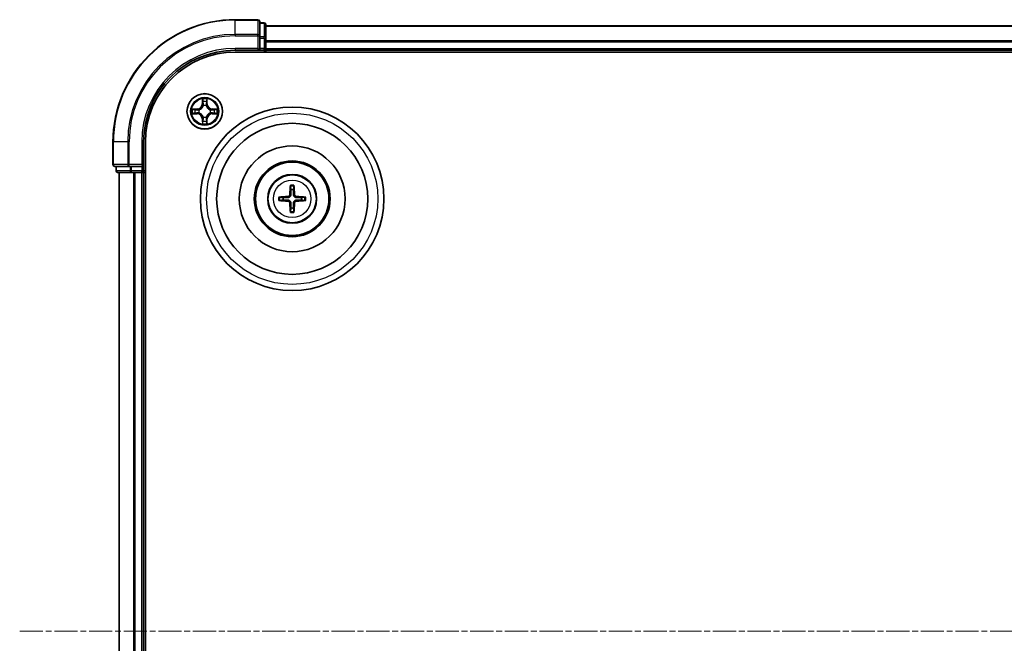
# Model space of a CAD drawing. Units: millimetres. Extents: x 0 to 7935, y 0 to 1826.
# Drawn here: x 2168 to 2329, y 1072 to 1174 of the extents above; entities that cross this region are included whole.
import ezdxf

# ---------------------------------------------------------------- set-up
doc = ezdxf.new("R2010")
doc.units = ezdxf.units.MM
doc.header["$LTSCALE"] = 0.666667
doc.linetypes.add('CHAIN', pattern=[0.3543, 0.2362, -0.0295, 0.0591, -0.0295])
doc.layers.add('Centerline (ISO)', color=7, linetype='Continuous', lineweight=18, true_color=0x80ffff)
doc.layers.add('Visible (ISO)', color=7, linetype='Continuous', lineweight=35)
doc.layers.add('Visible Narrow (ISO)', color=7, linetype='Continuous', lineweight=25)

msp = doc.modelspace()

# ---------------------------------------------------------------- linework, layer by layer
at = {"layer": 'Centerline (ISO)', "linetype": 'CHAIN', "ltscale": 23.990969}
msp.add_line((2168.2824, 1074.0377), (2628.7824, 1074.0377), dxfattribs=at)
at = {"layer": 'Visible (ISO)'}
for p, q in [((2207.2324, 1174.0377), (2203.5324, 1174.0377)), ((2207.5324, 1171.3972), (2207.5324, 1173.7377)), ((2208.2324, 1173.5377), (2207.5324, 1173.5377)), ((2208.5324, 1170.9964), (2208.5324, 1173.2377)), ((2208.5324, 1173.0377), (2588.5324, 1173.0377)), ((2207.5324, 1170.9964), (2207.5324, 1171.3972)), ((2207.5324, 1170.9964), (2207.5324, 1169.3377)), ((2208.5324, 1170.6208), (2208.5324, 1170.9964)), ((2208.5324, 1170.6208), (2208.5324, 1170.3972)), ((2208.5324, 1169.3377), (2208.5324, 1170.3972)), ((2203.5324, 1169.0377), (2207.5324, 1169.0377)), ((2203.5324, 1168.7377), (2593.5324, 1168.7377)), ((2207.2324, 1169.3377), (2207.5324, 1169.0377)), ((2207.5324, 1169.0377), (2207.5324, 1169.3377)), ((2207.5324, 1169.0377), (2208.2324, 1169.0377)), ((2208.5324, 1169.3377), (2208.5324, 1169.0377)), ((2208.5324, 1168.7377), (2208.5324, 1169.0377)), ((2208.5324, 1169.0377), (2588.5324, 1169.0377)), ((2183.5324, 1154.0377), (2183.5324, 1150.3377)), ((2188.5324, 1150.0377), (2188.5324, 1154.0377)), ((2188.8324, 994.0377), (2188.8324, 1154.0377)), ((2183.8324, 1150.0377), (2186.1729, 1150.0377)), ((2184.0324, 1150.0377), (2184.0324, 1149.3377)), ((2186.1729, 1150.0377), (2186.5737, 1150.0377)), ((2188.2324, 1150.0377), (2186.5737, 1150.0377)), ((2188.5324, 1150.0377), (2188.2324, 1150.3377)), ((2188.2324, 1150.0377), (2188.5324, 1150.0377)), ((2188.5324, 1149.3377), (2188.5324, 1150.0377)), ((2184.3324, 1149.0377), (2186.5737, 1149.0377)), ((2184.5324, 999.0377), (2184.5324, 1149.0377)), ((2186.5737, 1149.0377), (2186.9493, 1149.0377)), ((2187.1729, 1149.0377), (2186.9493, 1149.0377)), ((2187.1729, 1149.0377), (2188.2324, 1149.0377)), ((2188.5324, 1149.0377), (2188.2324, 1149.0377)), ((2188.5324, 1149.0377), (2188.8324, 1149.0377)), ((2188.5324, 999.0377), (2188.5324, 1149.0377))]:
    msp.add_line(p, q, dxfattribs=at)
for centre, radius in [((2198.5324, 1159.0377), 2.9), ((2212.8324, 1144.7377), 15), ((2212.8324, 1144.7377), 12.35), ((2212.8324, 1144.7377), 8.65), ((2212.8324, 1144.7377), 6.2), ((2212.8324, 1144.7377), 6), ((2212.8324, 1144.7377), 4)]:
    msp.add_circle(centre, radius, dxfattribs=at)
for centre, radius, start, end in [((2203.5324, 1154.0377), 20, 90, 180), ((2207.2324, 1173.7377), 0.3, 0, 90), ((2208.2324, 1173.2377), 0.3, 0, 90), ((2203.5324, 1154.0377), 15, 90, 180), ((2203.5324, 1154.0377), 14.7, 90, 180), ((2208.2324, 1169.3377), 0.3, 270, 0), ((2198.5324, 1159.0377), 1.2295, 169.186733, 169.187283), ((2198.5324, 1159.0377), 1.2295, 167.061604, 167.063405), ((2198.5324, 1159.0377), 1.2295, 102.936595, 102.938396), ((2198.5324, 1159.0377), 1.2295, 100.812717, 100.813267), ((2198.5324, 1159.0377), 1.2295, 79.186733, 79.187283), ((2198.5324, 1159.0377), 1.2295, 77.061604, 77.063405), ((2198.5324, 1159.0377), 1.2295, 12.936595, 12.938396), ((2198.5324, 1159.0377), 1.2295, 10.812717, 10.813267), ((2198.5324, 1159.0377), 1.2295, 190.812717, 190.813267), ((2198.5324, 1159.0377), 1.2295, 192.936595, 192.938396), ((2198.5324, 1159.0377), 1.2295, 257.061604, 257.063405), ((2198.5324, 1159.0377), 1.2295, 259.186733, 259.187283), ((2198.5324, 1159.0377), 1.2295, 280.812717, 280.813267), ((2198.5324, 1159.0377), 1.2295, 282.936595, 282.938396), ((2198.5324, 1159.0377), 1.2295, 347.061604, 347.063405), ((2198.5324, 1159.0377), 1.2295, 349.186733, 349.187283), ((2183.8324, 1150.3377), 0.3, 180, 270), ((2184.3324, 1149.3377), 0.3, 180, 270), ((2188.2324, 1149.3377), 0.3, 270, 0), ((2212.8324, 1144.7377), 1.5014, 81.889702, 98.110298), ((2212.8324, 1144.7377), 1.5014, 171.889702, 188.110298), ((2212.8324, 1144.7377), 1.5014, 351.889702, 8.110298), ((2212.8324, 1144.7377), 1.5014, 261.889702, 278.110298)]:
    msp.add_arc(centre, radius, start, end, dxfattribs=at)
for centre, major_axis, start_param, end_param in [((2212.972, 1144.7306), (-0.3328, -6.49), 4.36827571, 4.60726001), ((2212.6927, 1144.7306), (-0.3328, 6.49), 4.81751795, 5.05650225), ((2212.8395, 1144.5981), (-6.49, -0.3328), 4.81751795, 5.05650225), ((2212.8252, 1144.5981), (-6.49, 0.3328), 4.36827571, 4.60726001), ((2212.8395, 1144.8774), (6.49, -0.3328), 4.36827571, 4.60726001), ((2212.972, 1144.7449), (0.3328, -6.49), 4.81751795, 5.05650225), ((2212.6927, 1144.7449), (0.3328, 6.49), 4.36827571, 4.60726001), ((2212.8252, 1144.8774), (6.49, 0.3328), 4.81751795, 5.05650225)]:
    msp.add_ellipse(centre, major_axis=major_axis, ratio=0.08715574, start_param=start_param, end_param=end_param, dxfattribs=at)
for points, knots in [([(2198.2318, 1160.7964), (2198.2298, 1160.8778), (2198.1838, 1160.969), (2198.1428, 1161.0586), (2198.1424, 1161.0595), (2198.1419, 1161.0605)], [0, 0, 0, 0, 0.0320559737, 0.0320559737, 0.0323943032, 0.0323943032, 0.0323943032, 0.0323943032]), ([(2198.1419, 1161.0605), (2198.1421, 1161.0594), (2198.1424, 1161.0584), (2198.1445, 1161.048), (2198.1465, 1161.0386), (2198.1485, 1161.0291)], [-0.03239430317, -0.03239430317, -0.03239430317, -0.03239430317, -0.03205597372, -0.03205597372, -0.02897275834, -0.02897275834, -0.02897275834, -0.02897275834]), ([(2198.9228, 1161.0605), (2198.9224, 1161.0595), (2198.922, 1161.0586), (2198.9212, 1161.057), (2198.9209, 1161.0563), (2198.9206, 1161.0556)], [-0.000338329447, -0.000338329447, -0.000338329447, -0.000338329447, 0, 0, 0.000241517914, 0.000241517914, 0.000241517914, 0.000241517914]), ([(2198.9217, 1161.0553), (2198.9219, 1161.056), (2198.922, 1161.0567), (2198.9224, 1161.0584), (2198.9226, 1161.0594), (2198.9228, 1161.0605)], [-0.000230599076, -0.000230599076, -0.000230599076, -0.000230599076, 0, 0, 0.000338329447, 0.000338329447, 0.000338329447, 0.000338329447]), ([(2196.5148, 1159.4271), (2196.5141, 1159.4272), (2196.5134, 1159.4274), (2196.5117, 1159.4277), (2196.5107, 1159.428), (2196.5097, 1159.4282)], [-0.000230599076, -0.000230599076, -0.000230599076, -0.000230599076, 0, 0, 0.000338329447, 0.000338329447, 0.000338329447, 0.000338329447]), ([(2196.5097, 1159.4282), (2196.5106, 1159.4277), (2196.5115, 1159.4273), (2196.5131, 1159.4266), (2196.5138, 1159.4263), (2196.5145, 1159.426)], [-0.000338329447, -0.000338329447, -0.000338329447, -0.000338329447, 0, 0, 0.000241517914, 0.000241517914, 0.000241517914, 0.000241517914]), ([(2200.2911, 1159.3383), (2200.3724, 1159.3403), (2200.4636, 1159.3863), (2200.5532, 1159.4273), (2200.5542, 1159.4277), (2200.5551, 1159.4282)], [0, 0, 0, 0, 0.0320559737, 0.0320559737, 0.0323943032, 0.0323943032, 0.0323943032, 0.0323943032]), ([(2200.5551, 1159.4282), (2200.5541, 1159.428), (2200.553, 1159.4277), (2200.5426, 1159.4256), (2200.5332, 1159.4236), (2200.5238, 1159.4216)], [-0.03239430317, -0.03239430317, -0.03239430317, -0.03239430317, -0.03205597372, -0.03205597372, -0.02897275834, -0.02897275834, -0.02897275834, -0.02897275834]), ([(2196.7737, 1158.7372), (2196.6923, 1158.7352), (2196.6011, 1158.6892), (2196.5115, 1158.6482), (2196.5106, 1158.6477), (2196.5097, 1158.6473)], [0, 0, 0, 0, 0.0320559737, 0.0320559737, 0.0323943032, 0.0323943032, 0.0323943032, 0.0323943032]), ([(2196.5097, 1158.6473), (2196.5107, 1158.6475), (2196.5117, 1158.6477), (2196.5221, 1158.6499), (2196.5315, 1158.6519), (2196.541, 1158.6539)], [-0.03239430317, -0.03239430317, -0.03239430317, -0.03239430317, -0.03205597372, -0.03205597372, -0.02897275834, -0.02897275834, -0.02897275834, -0.02897275834]), ([(2200.5499, 1158.6484), (2200.5506, 1158.6482), (2200.5513, 1158.6481), (2200.553, 1158.6477), (2200.5541, 1158.6475), (2200.5551, 1158.6473)], [-0.000230599076, -0.000230599076, -0.000230599076, -0.000230599076, 0, 0, 0.000338329447, 0.000338329447, 0.000338329447, 0.000338329447]), ([(2200.5551, 1158.6473), (2200.5542, 1158.6477), (2200.5532, 1158.6482), (2200.5516, 1158.6489), (2200.551, 1158.6492), (2200.5503, 1158.6495)], [-0.000338329447, -0.000338329447, -0.000338329447, -0.000338329447, 0, 0, 0.000241517914, 0.000241517914, 0.000241517914, 0.000241517914]), ([(2198.143, 1157.0202), (2198.1429, 1157.0195), (2198.1427, 1157.0188), (2198.1424, 1157.0171), (2198.1421, 1157.016), (2198.1419, 1157.015)], [-0.000230599076, -0.000230599076, -0.000230599076, -0.000230599076, 0, 0, 0.000338329447, 0.000338329447, 0.000338329447, 0.000338329447]), ([(2198.1419, 1157.015), (2198.1424, 1157.0159), (2198.1428, 1157.0169), (2198.1435, 1157.0185), (2198.1438, 1157.0191), (2198.1441, 1157.0198)], [-0.000338329447, -0.000338329447, -0.000338329447, -0.000338329447, 0, 0, 0.000241517914, 0.000241517914, 0.000241517914, 0.000241517914]), ([(2198.8329, 1157.279), (2198.835, 1157.1977), (2198.8809, 1157.1065), (2198.922, 1157.0169), (2198.9224, 1157.0159), (2198.9228, 1157.015)], [0, 0, 0, 0, 0.0320559737, 0.0320559737, 0.0323943032, 0.0323943032, 0.0323943032, 0.0323943032]), ([(2198.9228, 1157.015), (2198.9226, 1157.016), (2198.9224, 1157.0171), (2198.9202, 1157.0275), (2198.9182, 1157.0369), (2198.9163, 1157.0463)], [-0.03239430317, -0.03239430317, -0.03239430317, -0.03239430317, -0.03205597372, -0.03205597372, -0.02897275834, -0.02897275834, -0.02897275834, -0.02897275834]), ([(2212.5492, 1146.7914), (2212.5485, 1146.7974), (2212.5479, 1146.8058), (2212.5472, 1146.8255), (2212.547, 1146.841), (2212.5475, 1146.8698), (2212.5481, 1146.8883), (2212.5496, 1146.9178), (2212.5507, 1146.9338), (2212.5518, 1146.9473)], [0.0427285558, 0.0427285558, 0.0427285558, 0.0427285558, 0.0464696768, 0.0464696768, 0.0511089018, 0.0511089018, 0.0558160505, 0.0558160505, 0.05997866, 0.05997866, 0.05997866, 0.05997866]), ([(2213.113, 1146.9473), (2213.1141, 1146.9338), (2213.1151, 1146.9178), (2213.1166, 1146.8883), (2213.1173, 1146.8698), (2213.1177, 1146.841), (2213.1176, 1146.8255), (2213.1169, 1146.8058), (2213.1163, 1146.7974), (2213.1156, 1146.7914)], [0.0145600729, 0.0145600729, 0.0145600729, 0.0145600729, 0.0187226824, 0.0187226824, 0.0234298311, 0.0234298311, 0.0280690561, 0.0280690561, 0.0318101771, 0.0318101771, 0.0318101771, 0.0318101771]), ([(2210.6228, 1145.0183), (2210.6363, 1145.0194), (2210.6523, 1145.0205), (2210.6819, 1145.022), (2210.7003, 1145.0226), (2210.7291, 1145.0231), (2210.7446, 1145.023), (2210.7643, 1145.0222), (2210.7727, 1145.0216), (2210.7787, 1145.0209)], [0.0145600729, 0.0145600729, 0.0145600729, 0.0145600729, 0.0187226824, 0.0187226824, 0.0234298311, 0.0234298311, 0.0280690561, 0.0280690561, 0.0318101771, 0.0318101771, 0.0318101771, 0.0318101771]), ([(2212.4444, 1145.4404), (2212.4419, 1145.3991), (2212.4311, 1145.3553), (2212.3928, 1145.2756), (2212.3654, 1145.2397), (2212.3035, 1145.1838), (2212.265, 1145.16), (2212.1929, 1145.134), (2212.1609, 1145.1277), (2212.1297, 1145.1257)], [-0.2036008779, -0.2036008779, -0.2036008779, -0.2036008779, -0.1911010993, -0.1911010993, -0.1786013208, -0.1786013208, -0.1660772065, -0.1660772065, -0.1569242716, -0.1569242716, -0.1569242716, -0.1569242716]), ([(2212.616, 1145.4316), (2212.6148, 1145.3874), (2212.6092, 1145.3429), (2212.5878, 1145.2667), (2212.5725, 1145.2284), (2212.531, 1145.1561), (2212.5047, 1145.122), (2212.4481, 1145.0654), (2212.414, 1145.0391), (2212.3417, 1144.9976), (2212.3035, 1144.9823), (2212.2272, 1144.9609), (2212.1827, 1144.9553), (2212.1385, 1144.9541)], [-0.0904759453, -0.0904759453, -0.0904759453, -0.0904759453, -0.0767442635, -0.0767442635, -0.0647330986, -0.0647330986, -0.0527219337, -0.0527219337, -0.0407107688, -0.0407107688, -0.028699604, -0.028699604, -0.0149679222, -0.0149679222, -0.0149679222, -0.0149679222]), ([(2212.1385, 1144.5214), (2212.1827, 1144.5202), (2212.2272, 1144.5146), (2212.3035, 1144.4932), (2212.3417, 1144.4779), (2212.414, 1144.4363), (2212.4481, 1144.4101), (2212.5047, 1144.3534), (2212.531, 1144.3194), (2212.5725, 1144.2471), (2212.5878, 1144.2088), (2212.6092, 1144.1326), (2212.6148, 1144.0881), (2212.616, 1144.0438)], [-0.0904759453, -0.0904759453, -0.0904759453, -0.0904759453, -0.0767442635, -0.0767442635, -0.0647330986, -0.0647330986, -0.0527219337, -0.0527219337, -0.0407107688, -0.0407107688, -0.028699604, -0.028699604, -0.0149679222, -0.0149679222, -0.0149679222, -0.0149679222]), ([(2213.5263, 1144.9541), (2213.482, 1144.9553), (2213.4375, 1144.9609), (2213.3613, 1144.9823), (2213.323, 1144.9976), (2213.2507, 1145.0391), (2213.2167, 1145.0654), (2213.1601, 1145.122), (2213.1338, 1145.1561), (2213.0923, 1145.2284), (2213.0769, 1145.2667), (2213.0556, 1145.3429), (2213.0499, 1145.3874), (2213.0488, 1145.4316)], [-0.0904759453, -0.0904759453, -0.0904759453, -0.0904759453, -0.0767442635, -0.0767442635, -0.0647330986, -0.0647330986, -0.0527219337, -0.0527219337, -0.0407107688, -0.0407107688, -0.028699604, -0.028699604, -0.0149679222, -0.0149679222, -0.0149679222, -0.0149679222]), ([(2213.0488, 1144.0438), (2213.0499, 1144.0881), (2213.0556, 1144.1326), (2213.0769, 1144.2088), (2213.0923, 1144.2471), (2213.1338, 1144.3194), (2213.1601, 1144.3534), (2213.2167, 1144.4101), (2213.2507, 1144.4363), (2213.323, 1144.4779), (2213.3613, 1144.4932), (2213.4375, 1144.5146), (2213.482, 1144.5202), (2213.5263, 1144.5214)], [-0.0904759453, -0.0904759453, -0.0904759453, -0.0904759453, -0.0767442635, -0.0767442635, -0.0647330986, -0.0647330986, -0.0527219337, -0.0527219337, -0.0407107688, -0.0407107688, -0.028699604, -0.028699604, -0.0149679222, -0.0149679222, -0.0149679222, -0.0149679222]), ([(2213.5351, 1145.1257), (2213.4937, 1145.1282), (2213.45, 1145.139), (2213.3703, 1145.1773), (2213.3343, 1145.2047), (2213.2784, 1145.2666), (2213.2547, 1145.3051), (2213.2287, 1145.3772), (2213.2223, 1145.4092), (2213.2203, 1145.4404)], [-0.2036008625, -0.2036008625, -0.2036008625, -0.2036008625, -0.191101084, -0.191101084, -0.1786013054, -0.1786013054, -0.1660771911, -0.1660771911, -0.1569242563, -0.1569242563, -0.1569242563, -0.1569242563]), ([(2214.8861, 1145.0209), (2214.8921, 1145.0216), (2214.9004, 1145.0222), (2214.9202, 1145.023), (2214.9356, 1145.0231), (2214.9644, 1145.0226), (2214.9829, 1145.022), (2215.0124, 1145.0205), (2215.0284, 1145.0194), (2215.042, 1145.0183)], [0.0427285558, 0.0427285558, 0.0427285558, 0.0427285558, 0.0464696768, 0.0464696768, 0.0511089018, 0.0511089018, 0.0558160505, 0.0558160505, 0.05997866, 0.05997866, 0.05997866, 0.05997866]), ([(2210.7787, 1144.4545), (2210.7727, 1144.4538), (2210.7643, 1144.4532), (2210.7446, 1144.4525), (2210.7291, 1144.4524), (2210.7003, 1144.4528), (2210.6819, 1144.4535), (2210.6523, 1144.455), (2210.6363, 1144.4561), (2210.6228, 1144.4572)], [0.0427285558, 0.0427285558, 0.0427285558, 0.0427285558, 0.0464696768, 0.0464696768, 0.0511089018, 0.0511089018, 0.0558160505, 0.0558160505, 0.05997866, 0.05997866, 0.05997866, 0.05997866]), ([(2212.1297, 1144.3498), (2212.171, 1144.3473), (2212.2148, 1144.3365), (2212.2945, 1144.2982), (2212.3304, 1144.2708), (2212.3864, 1144.2089), (2212.4101, 1144.1703), (2212.4361, 1144.0983), (2212.4424, 1144.0662), (2212.4444, 1144.035)], [-0.2036008625, -0.2036008625, -0.2036008625, -0.2036008625, -0.191101084, -0.191101084, -0.1786013054, -0.1786013054, -0.1660771911, -0.1660771911, -0.1569242563, -0.1569242563, -0.1569242563, -0.1569242563]), ([(2213.2203, 1144.035), (2213.2228, 1144.0764), (2213.2337, 1144.1202), (2213.2719, 1144.1998), (2213.2994, 1144.2358), (2213.3612, 1144.2917), (2213.3998, 1144.3154), (2213.4718, 1144.3414), (2213.5039, 1144.3478), (2213.5351, 1144.3498)], [-0.2036008779, -0.2036008779, -0.2036008779, -0.2036008779, -0.1911010993, -0.1911010993, -0.1786013208, -0.1786013208, -0.1660772065, -0.1660772065, -0.1569242716, -0.1569242716, -0.1569242716, -0.1569242716]), ([(2215.042, 1144.4572), (2215.0284, 1144.4561), (2215.0124, 1144.455), (2214.9829, 1144.4535), (2214.9644, 1144.4528), (2214.9356, 1144.4524), (2214.9202, 1144.4525), (2214.9004, 1144.4532), (2214.8921, 1144.4538), (2214.8861, 1144.4545)], [0.0145600729, 0.0145600729, 0.0145600729, 0.0145600729, 0.0187226824, 0.0187226824, 0.0234298311, 0.0234298311, 0.0280690561, 0.0280690561, 0.0318101771, 0.0318101771, 0.0318101771, 0.0318101771]), ([(2212.5518, 1142.5281), (2212.5507, 1142.5417), (2212.5496, 1142.5577), (2212.5481, 1142.5872), (2212.5475, 1142.6057), (2212.547, 1142.6345), (2212.5472, 1142.6499), (2212.5479, 1142.6697), (2212.5485, 1142.678), (2212.5492, 1142.684)], [0.0145600729, 0.0145600729, 0.0145600729, 0.0145600729, 0.0187226824, 0.0187226824, 0.0234298311, 0.0234298311, 0.0280690561, 0.0280690561, 0.0318101771, 0.0318101771, 0.0318101771, 0.0318101771]), ([(2213.1156, 1142.684), (2213.1163, 1142.678), (2213.1169, 1142.6697), (2213.1176, 1142.6499), (2213.1177, 1142.6345), (2213.1173, 1142.6057), (2213.1166, 1142.5872), (2213.1151, 1142.5577), (2213.1141, 1142.5417), (2213.113, 1142.5281)], [0.0427285558, 0.0427285558, 0.0427285558, 0.0427285558, 0.0464696768, 0.0464696768, 0.0511089018, 0.0511089018, 0.0558160505, 0.0558160505, 0.05997866, 0.05997866, 0.05997866, 0.05997866])]:
    msp.add_open_spline(points, degree=3, knots=knots, dxfattribs=at)
for points in [[(2198.1485, 1161.0291), (2198.1671, 1160.9406), (2198.1858, 1160.8508), (2198.1867, 1160.7701)], [(2200.5238, 1159.4216), (2200.4352, 1159.403), (2200.3454, 1159.3843), (2200.2648, 1159.3834)], [(2196.541, 1158.6539), (2196.6295, 1158.6725), (2196.7193, 1158.6911), (2196.8, 1158.692)], [(2198.9163, 1157.0463), (2198.8976, 1157.1349), (2198.879, 1157.2247), (2198.8781, 1157.3053)]]:
    msp.add_open_spline(points, degree=3, dxfattribs=at)
for points, weights in [([(2212.5492, 1146.7914), (2212.5906, 1146.4623), (2212.6206, 1146.2242)], [1.07090461894, 1.10005830607, 1.10095181051]), ([(2212.6206, 1146.2242), (2212.6178, 1145.6889), (2212.616, 1145.4316)], [1, 1.44873413118, 1.8284082018]), ([(2213.0442, 1146.2242), (2213.0742, 1146.4623), (2213.1156, 1146.7914)], [1.1009518171, 1.10005831231, 1.07090462306]), ([(2213.0488, 1145.4316), (2213.047, 1145.6889), (2213.0442, 1146.2242)], [1.8284082018, 1.44873413118, 1]), ([(2211.346, 1144.9496), (2211.1078, 1144.9795), (2210.7787, 1145.0209)], [1.10095181958, 1.10005831466, 1.07090462461]), ([(2210.7787, 1144.4545), (2211.1078, 1144.496), (2211.346, 1144.5259)], [1.07090462204, 1.10005831076, 1.10095181546]), ([(2212.1385, 1144.9541), (2211.8812, 1144.9523), (2211.346, 1144.9496)], [1.8284082018, 1.44873413118, 1]), ([(2211.346, 1144.5259), (2211.8812, 1144.5231), (2212.1385, 1144.5214)], [1, 1.44873413118, 1.8284082018]), ([(2214.3188, 1144.9496), (2213.7835, 1144.9523), (2213.5263, 1144.9541)], [1, 1.44873413118, 1.8284082018]), ([(2213.5263, 1144.5214), (2213.7835, 1144.5231), (2214.3188, 1144.5259)], [1.8284082018, 1.44873413118, 1]), ([(2214.8861, 1145.0209), (2214.557, 1144.9795), (2214.3188, 1144.9496)], [1.07090462204, 1.10005831076, 1.10095181546]), ([(2214.3188, 1144.5259), (2214.557, 1144.496), (2214.8861, 1144.4545)], [1.10095181958, 1.10005831466, 1.07090462461]), ([(2212.6206, 1143.2513), (2212.5906, 1143.0131), (2212.5492, 1142.684)], [1.1009518171, 1.10005831231, 1.07090462306]), ([(2212.616, 1144.0438), (2212.6178, 1143.7866), (2212.6206, 1143.2513)], [1.8284082018, 1.44873413118, 1]), ([(2213.0442, 1143.2513), (2213.047, 1143.7866), (2213.0488, 1144.0438)], [1, 1.44873413118, 1.8284082018]), ([(2213.1156, 1142.684), (2213.0742, 1143.0131), (2213.0442, 1143.2513)], [1.07090461894, 1.10005830607, 1.10095181051])]:
    msp.add_rational_spline(points, weights, degree=2, dxfattribs=at)
at = {"layer": 'Visible Narrow (ISO)'}
for p, q in [((2203.5324, 1173.9682), (2203.5324, 1174.0377)), ((2203.5324, 1173.9682), (2207.2324, 1173.9682)), ((2203.5324, 1171.6277), (2203.5324, 1173.9682)), ((2207.2324, 1173.9682), (2207.2324, 1174.0377)), ((2207.2324, 1173.9682), (2207.2324, 1171.6277)), ((2208.2324, 1173.4682), (2208.2324, 1173.5377)), ((2207.5324, 1173.4682), (2208.2324, 1173.4682)), ((2208.2324, 1173.4682), (2208.2324, 1171.2268)), ((2208.5324, 1172.9682), (2588.5324, 1172.9682)), ((2207.2324, 1171.6277), (2203.5324, 1171.6277)), ((2203.5324, 1171.6277), (2203.5324, 1171.3972)), ((2203.5324, 1171.3972), (2207.2324, 1171.3972)), ((2207.2324, 1171.3972), (2207.2324, 1171.6277)), ((2207.2324, 1171.3972), (2207.2324, 1169.3377)), ((2207.2324, 1171.3972), (2207.5324, 1171.3972)), ((2208.2324, 1171.2268), (2207.5324, 1171.2268)), ((2207.5324, 1170.9964), (2208.2324, 1170.9964)), ((2208.2324, 1170.9964), (2208.2324, 1171.2268)), ((2208.2324, 1170.9964), (2208.2324, 1169.3377)), ((2208.2324, 1170.9964), (2208.5324, 1170.9964)), ((2208.5324, 1170.6277), (2588.5324, 1170.6277)), ((2208.5324, 1170.3972), (2588.5324, 1170.3972)), ((2203.5324, 1169.3377), (2203.5324, 1169.0377)), ((2207.2324, 1169.3377), (2203.5324, 1169.3377)), ((2208.2324, 1169.3377), (2207.5324, 1169.3377)), ((2208.2324, 1169.0377), (2208.2324, 1169.3377)), ((2208.2324, 1169.3377), (2208.5324, 1169.3377)), ((2208.2324, 1169.0377), (2208.2324, 1168.7377)), ((2208.5324, 1169.3377), (2588.5324, 1169.3377)), ((2198.1419, 1161.0605), (2198.1283, 1160.2809)), ((2198.1781, 1160.2801), (2198.1867, 1160.7701)), ((2198.8781, 1160.7701), (2198.8866, 1160.2801)), ((2198.9364, 1160.2809), (2198.9228, 1161.0605)), ((2197.2892, 1159.4418), (2196.5097, 1159.4282)), ((2196.8, 1159.3834), (2197.29, 1159.392)), ((2197.2913, 1159.3193), (2196.9894, 1159.368)), ((2197.29, 1159.392), (2197.2892, 1159.4418)), ((2197.29, 1159.392), (2197.2913, 1159.3193)), ((2197.5955, 1159.2843), (2197.6161, 1159.2788)), ((2198.1781, 1160.2801), (2198.1283, 1160.2809)), ((2198.1781, 1160.2801), (2198.2508, 1160.2788)), ((2198.2021, 1160.5807), (2198.2508, 1160.2788)), ((2198.2913, 1159.954), (2198.2859, 1159.9746)), ((2198.7789, 1159.9746), (2198.7735, 1159.954)), ((2198.814, 1160.2788), (2198.8626, 1160.5807)), ((2198.8866, 1160.2801), (2198.814, 1160.2788)), ((2198.8866, 1160.2801), (2198.9364, 1160.2809)), ((2199.4487, 1159.2788), (2199.4693, 1159.2843)), ((2199.7747, 1159.392), (2199.7734, 1159.3193)), ((2200.0753, 1159.368), (2199.7734, 1159.3193)), ((2199.7747, 1159.392), (2199.7756, 1159.4418)), ((2199.7747, 1159.392), (2200.2648, 1159.3834)), ((2200.5551, 1159.4282), (2199.7756, 1159.4418)), ((2196.5097, 1158.6473), (2197.2892, 1158.6337)), ((2197.29, 1158.6835), (2196.8, 1158.692)), ((2196.9894, 1158.7075), (2197.2913, 1158.7561)), ((2197.29, 1158.6835), (2197.2892, 1158.6337)), ((2197.29, 1158.6835), (2197.2913, 1158.7561)), ((2197.6161, 1158.7966), (2197.5955, 1158.7912)), ((2198.1781, 1157.7954), (2198.1283, 1157.7945)), ((2198.1283, 1157.7945), (2198.1419, 1157.015)), ((2198.1781, 1157.7954), (2198.2508, 1157.7967)), ((2198.1867, 1157.3053), (2198.1781, 1157.7954)), ((2198.2508, 1157.7967), (2198.2021, 1157.4948)), ((2198.2859, 1158.1008), (2198.2913, 1158.1214)), ((2198.7735, 1158.1214), (2198.7789, 1158.1008)), ((2198.8626, 1157.4948), (2198.814, 1157.7967)), ((2198.8866, 1157.7954), (2198.814, 1157.7967)), ((2198.8866, 1157.7954), (2198.8781, 1157.3053)), ((2198.8866, 1157.7954), (2198.9364, 1157.7945)), ((2198.9228, 1157.015), (2198.9364, 1157.7945)), ((2199.4693, 1158.7912), (2199.4487, 1158.7966)), ((2199.7734, 1158.7561), (2200.0753, 1158.7075)), ((2199.7747, 1158.6835), (2199.7734, 1158.7561)), ((2200.2648, 1158.692), (2199.7747, 1158.6835)), ((2199.7747, 1158.6835), (2199.7756, 1158.6337)), ((2199.7756, 1158.6337), (2200.5551, 1158.6473)), ((2183.6019, 1154.0377), (2183.5324, 1154.0377)), ((2183.6019, 1150.3377), (2183.6019, 1154.0377)), ((2185.9424, 1154.0377), (2183.6019, 1154.0377)), ((2185.9424, 1154.0377), (2185.9424, 1150.3377)), ((2185.9424, 1154.0377), (2186.1729, 1154.0377)), ((2186.1729, 1150.3377), (2186.1729, 1154.0377)), ((2188.2324, 1154.0377), (2188.5324, 1154.0377)), ((2188.2324, 1154.0377), (2188.2324, 1150.3377)), ((2183.5324, 1150.3377), (2183.6019, 1150.3377)), ((2185.9424, 1150.3377), (2183.6019, 1150.3377)), ((2184.0324, 1149.3377), (2184.1019, 1149.3377)), ((2184.1019, 1149.3377), (2184.1019, 1150.0377)), ((2186.3433, 1149.3377), (2184.1019, 1149.3377)), ((2185.9424, 1150.3377), (2186.1729, 1150.3377)), ((2188.2324, 1150.3377), (2186.1729, 1150.3377)), ((2186.1729, 1150.0377), (2186.1729, 1150.3377)), ((2186.3433, 1150.0377), (2186.3433, 1149.3377)), ((2186.3433, 1149.3377), (2186.5737, 1149.3377)), ((2186.5737, 1149.3377), (2186.5737, 1150.0377)), ((2188.2324, 1149.3377), (2186.5737, 1149.3377)), ((2186.5737, 1149.0377), (2186.5737, 1149.3377)), ((2188.2324, 1150.0377), (2188.2324, 1149.3377)), ((2188.2324, 1149.3377), (2188.5324, 1149.3377)), ((2188.2324, 1149.0377), (2188.2324, 1149.3377)), ((2188.8324, 1149.3377), (2188.5324, 1149.3377)), ((2184.6019, 999.0377), (2184.6019, 1149.0377)), ((2186.9424, 999.0377), (2186.9424, 1149.0377)), ((2187.1729, 999.0377), (2187.1729, 1149.0377)), ((2188.2324, 999.0377), (2188.2324, 1149.0377)), ((2212.1297, 1145.1257), (2212.1385, 1144.9541)), ((2212.1297, 1144.3498), (2212.1385, 1144.5214)), ((2212.4444, 1145.4404), (2212.616, 1145.4316)), ((2213.2203, 1145.4404), (2213.0488, 1145.4316)), ((2213.5351, 1145.1257), (2213.5263, 1144.9541)), ((2213.5351, 1144.3498), (2213.5263, 1144.5214)), ((2212.4444, 1144.035), (2212.616, 1144.0438)), ((2213.2203, 1144.035), (2213.0488, 1144.0438))]:
    msp.add_line(p, q, dxfattribs=at)
for centre, radius in [((2198.5324, 1159.0377), 2.8677), ((2198.5324, 1159.0377), 2.3092), ((2198.5324, 1159.0377), 2.1415), ((2212.8324, 1144.7377), 14), ((2212.8324, 1144.7377), 3.9074), ((2212.8324, 1144.7377), 3.0689)]:
    msp.add_circle(centre, radius, dxfattribs=at)
for centre, radius, start, end in [((2203.5324, 1154.0377), 19.9305, 90, 180), ((2203.5324, 1154.0377), 17.59, 90, 180), ((2203.5324, 1154.0377), 17.3595, 90, 180), ((2203.5324, 1154.0377), 15.3, 90, 180), ((2198.5324, 1159.0377), 2.0601, 79.074582, 100.925418), ((2198.5324, 1159.0377), 1.6122, 79.692479, 100.307521), ((2198.5324, 1159.0377), 2.0601, 169.074582, 190.925418), ((2198.5324, 1159.0377), 1.6122, 169.692479, 190.307521), ((2197.2743, 1160.2958), 0.8542, 271, 359), ((2197.2743, 1160.2958), 0.904, 271, 359), ((2198.5324, 1159.0377), 0.9688, 165.258044, 194.741956), ((2198.5324, 1159.0377), 0.9475, 165.258044, 194.741956), ((2198.5324, 1159.0377), 0.9688, 75.258044, 104.741956), ((2198.5324, 1159.0377), 0.9475, 75.258044, 104.741956), ((2199.7905, 1160.2958), 0.904, 181, 269), ((2199.7905, 1160.2958), 0.8542, 181, 269), ((2198.5324, 1159.0377), 0.9475, 345.258044, 14.741956), ((2198.5324, 1159.0377), 0.9688, 345.258044, 14.741956), ((2198.5324, 1159.0377), 1.6122, 349.692479, 10.307521), ((2198.5324, 1159.0377), 2.0601, 349.074582, 10.925418), ((2197.2743, 1157.7796), 0.8542, 1, 89), ((2197.2743, 1157.7796), 0.904, 1, 89), ((2198.5324, 1159.0377), 1.6122, 259.692479, 280.307521), ((2198.5324, 1159.0377), 0.9688, 255.258044, 284.741956), ((2198.5324, 1159.0377), 0.9475, 255.258044, 284.741956), ((2199.7905, 1157.7796), 0.904, 91, 179), ((2199.7905, 1157.7796), 0.8542, 91, 179), ((2198.5324, 1159.0377), 2.0601, 259.074582, 280.925418), ((2212.8324, 1144.7377), 2.0731, 82.149087, 97.850913), ((2212.8324, 1144.7377), 2.2274, 82.76339, 97.23661), ((2212.8324, 1144.7377), 2.2274, 172.76339, 187.23661), ((2212.8324, 1144.7377), 2.0731, 172.149087, 187.850913), ((2212.8324, 1144.7377), 2.0731, 352.149087, 7.850913), ((2212.8324, 1144.7377), 2.2274, 352.76339, 7.23661), ((2212.8324, 1144.7377), 2.0731, 262.149087, 277.850913), ((2212.8324, 1144.7377), 2.2274, 262.76339, 277.23661)]:
    msp.add_arc(centre, radius, start, end, dxfattribs=at)
for centre, major_axis, ratio, start_param, end_param in [((2207.2324, 1173.7377), (0.3, 0), 0.76822128, 0, 1.57079633), ((2208.2324, 1173.2377), (0.3, 0), 0.76822128, 0, 1.57079633), ((2207.2324, 1171.3972), (0.3, 0), 0.76822128, 0, 1.57079633), ((2208.2324, 1170.9964), (0.3, 0), 0.76822128, 0, 1.57079633), ((2198.2365, 1160.7692), (-0.05, -0.002), 0.54850665, 4.7835784, 6.17876057), ((2198.2216, 1160.9706), (-0.0019, -0.4402), 0.08673359, 5.18564759, 5.80090347), ((2198.2519, 1160.5798), (-0.0494, -0.008), 0.89574018, 4.73044269, 6.08586581), ((2198.8128, 1160.5798), (0.0494, -0.008), 0.89574018, 0.19731949, 1.55274262), ((2198.8283, 1160.7692), (0.05, -0.002), 0.54850665, 0.10442473, 1.4996069), ((2198.8432, 1160.9706), (-0.0019, 0.4402), 0.08673359, 3.62387449, 4.23913037), ((2196.8009, 1159.3336), (0.002, 0.05), 0.54850665, 0.10442473, 1.4996069), ((2196.5995, 1159.3486), (-0.4402, -0.0019), 0.08673359, 3.62387449, 4.23913037), ((2196.9903, 1159.3182), (0.008, 0.0494), 0.89574018, 0.19731949, 1.55274262), ((2197.2922, 1159.2695), (0.008, 0.0494), 0.89572054, 0.1973017, 1.54834765), ((2197.6388, 1159.2729), (-0.0091, 0.0492), 0.87684641, 0.18229136, 1.17990219), ((2197.6388, 1159.2729), (-0.0149, 0.0477), 0.41070123, 0.09573579, 1.31868747), ((2198.2972, 1159.9313), (-0.0492, 0.0091), 0.87684642, 5.10328313, 6.10089396), ((2198.2972, 1159.9313), (-0.0477, 0.0149), 0.41070123, 4.96449783, 6.18744952), ((2198.3006, 1160.2779), (-0.0494, -0.008), 0.89572054, 4.73483766, 6.08588361), ((2198.7642, 1160.2779), (0.0494, -0.008), 0.89572054, 0.1973017, 1.54834765), ((2198.7675, 1159.9313), (0.0477, 0.0149), 0.41070123, 0.09573579, 1.31868747), ((2198.7675, 1159.9313), (0.0492, 0.0091), 0.87684641, 0.18229136, 1.17990219), ((2199.426, 1159.2729), (0.0091, 0.0492), 0.87684642, 5.10328313, 6.10089396), ((2199.426, 1159.2729), (0.0149, 0.0477), 0.41070123, 4.96449783, 6.18744952), ((2199.7726, 1159.2695), (-0.008, 0.0494), 0.89572054, 4.73483766, 6.08588361), ((2200.4653, 1159.3486), (-0.4402, 0.0019), 0.08673359, 5.18564759, 5.80090347), ((2200.0745, 1159.3182), (-0.008, 0.0494), 0.89574018, 4.73044269, 6.08586581), ((2200.2639, 1159.3336), (-0.002, 0.05), 0.54850665, 4.7835784, 6.17876057), ((2196.8009, 1158.7418), (0.002, -0.05), 0.54850665, 4.7835784, 6.17876057), ((2196.5995, 1158.7269), (-0.4402, 0.0019), 0.08673359, 2.04405494, 2.65931081), ((2196.9903, 1158.7573), (0.008, -0.0494), 0.89574018, 4.73044269, 6.08586581), ((2197.2922, 1158.8059), (0.008, -0.0494), 0.89572054, 4.73483766, 6.08588361), ((2197.6388, 1158.8026), (-0.0091, -0.0492), 0.87684642, 5.10328313, 6.10089396), ((2197.6388, 1158.8026), (-0.0149, -0.0477), 0.41070123, 4.96449783, 6.18744952), ((2198.2216, 1157.1049), (-0.0019, 0.4402), 0.08673359, 0.48228184, 1.09753772), ((2198.2519, 1157.4956), (-0.0494, 0.008), 0.89574018, 0.19731949, 1.55274262), ((2198.2972, 1158.1441), (-0.0492, -0.0091), 0.87684641, 0.18229136, 1.17990219), ((2198.2972, 1158.1441), (-0.0477, -0.0149), 0.41070123, 0.09573579, 1.31868747), ((2198.3006, 1157.7975), (-0.0494, 0.008), 0.89572054, 0.1973017, 1.54834765), ((2198.7642, 1157.7975), (0.0494, 0.008), 0.89572054, 4.73483766, 6.08588361), ((2198.7675, 1158.1441), (0.0477, -0.0149), 0.41070123, 4.96449783, 6.18744952), ((2198.7675, 1158.1441), (0.0492, -0.0091), 0.87684642, 5.10328313, 6.10089396), ((2198.8128, 1157.4956), (0.0494, 0.008), 0.89574018, 4.73044269, 6.08586581), ((2198.8432, 1157.1049), (-0.0019, -0.4402), 0.08673359, 2.04405494, 2.65931081), ((2199.426, 1158.8026), (0.0149, -0.0477), 0.41070123, 0.09573579, 1.31868747), ((2199.426, 1158.8026), (0.0091, -0.0492), 0.87684641, 0.18229136, 1.17990219), ((2199.7726, 1158.8059), (-0.008, -0.0494), 0.89572054, 0.1973017, 1.54834765), ((2200.0745, 1158.7573), (-0.008, -0.0494), 0.89574018, 0.19731949, 1.55274262), ((2200.4653, 1158.7269), (-0.4402, -0.0019), 0.08673359, 0.48228184, 1.09753772), ((2200.2639, 1158.7418), (-0.002, -0.05), 0.54850665, 0.10442473, 1.4996069), ((2198.2365, 1157.3062), (-0.05, 0.002), 0.54850665, 0.10442473, 1.4996069), ((2198.8283, 1157.3062), (0.05, 0.002), 0.54850665, 4.7835784, 6.17876057), ((2183.8324, 1150.3377), (0, -0.3), 0.76822128, 4.71238898, 6.28318531), ((2184.3324, 1149.3377), (0, -0.3), 0.76822128, 4.71238898, 6.28318531), ((2186.1729, 1150.3377), (0, -0.3), 0.76822128, 4.71238898, 6.28318531), ((2186.5737, 1149.3377), (0, -0.3), 0.76822128, 4.71238898, 6.28318531)]:
    msp.add_ellipse(centre, major_axis=major_axis, ratio=ratio, start_param=start_param, end_param=end_param, dxfattribs=at)
for points in [[(2198.2439, 1160.6239), (2198.2378, 1160.6625), (2198.2337, 1160.7229), (2198.2318, 1160.7964)], [(2198.2923, 1160.322), (2198.2762, 1160.4226), (2198.2601, 1160.5232), (2198.2439, 1160.6239)], [(2198.8208, 1160.6239), (2198.8047, 1160.5232), (2198.7885, 1160.4226), (2198.7724, 1160.322)], [(2198.8329, 1160.7964), (2198.8311, 1160.7229), (2198.827, 1160.6625), (2198.8208, 1160.6239)], [(2198.9206, 1161.0556), (2198.8802, 1160.9676), (2198.8349, 1160.8772), (2198.8329, 1160.7964)], [(2198.8781, 1160.7701), (2198.8791, 1160.8587), (2198.9015, 1160.9584), (2198.9217, 1161.0553)], [(2196.5145, 1159.426), (2196.6025, 1159.3856), (2196.6929, 1159.3403), (2196.7737, 1159.3383)], [(2196.8, 1159.3834), (2196.7114, 1159.3844), (2196.6118, 1159.4068), (2196.5148, 1159.4271)], [(2196.7737, 1159.3383), (2196.8472, 1159.3364), (2196.9077, 1159.3323), (2196.9462, 1159.3262)], [(2196.9462, 1159.3262), (2197.0469, 1159.31), (2197.1475, 1159.2939), (2197.2482, 1159.2778)], [(2197.2482, 1159.2778), (2197.3601, 1159.2599), (2197.4743, 1159.2596), (2197.5955, 1159.2843)], [(2197.6221, 1159.3198), (2197.5068, 1159.2995), (2197.3978, 1159.3012), (2197.2913, 1159.3193)], [(2198.2508, 1160.2788), (2198.2689, 1160.1723), (2198.2706, 1160.0633), (2198.2503, 1159.948)], [(2198.2859, 1159.9746), (2198.3105, 1160.0958), (2198.3103, 1160.21), (2198.2923, 1160.322)], [(2198.7724, 1160.322), (2198.7545, 1160.21), (2198.7543, 1160.0958), (2198.7789, 1159.9746)], [(2198.8144, 1159.948), (2198.7941, 1160.0633), (2198.7959, 1160.1723), (2198.814, 1160.2788)], [(2199.7734, 1159.3193), (2199.667, 1159.3012), (2199.558, 1159.2995), (2199.4427, 1159.3198)], [(2199.4693, 1159.2843), (2199.5904, 1159.2596), (2199.7047, 1159.2599), (2199.8166, 1159.2778)], [(2199.8166, 1159.2778), (2199.9173, 1159.2939), (2200.0179, 1159.31), (2200.1185, 1159.3262)], [(2200.1185, 1159.3262), (2200.1571, 1159.3323), (2200.2175, 1159.3364), (2200.2911, 1159.3383)], [(2196.9462, 1158.7493), (2196.9077, 1158.7432), (2196.8472, 1158.739), (2196.7737, 1158.7372)], [(2197.2482, 1158.7977), (2197.1475, 1158.7816), (2197.0469, 1158.7654), (2196.9462, 1158.7493)], [(2197.5955, 1158.7912), (2197.4743, 1158.8158), (2197.3601, 1158.8156), (2197.2482, 1158.7977)], [(2197.2913, 1158.7561), (2197.3978, 1158.7742), (2197.5068, 1158.776), (2197.6221, 1158.7557)], [(2198.2318, 1157.279), (2198.2337, 1157.3526), (2198.2378, 1157.413), (2198.2439, 1157.4516)], [(2198.2439, 1157.4516), (2198.2601, 1157.5522), (2198.2762, 1157.6529), (2198.2923, 1157.7535)], [(2198.2503, 1158.1274), (2198.2706, 1158.0121), (2198.2689, 1157.9031), (2198.2508, 1157.7967)], [(2198.2923, 1157.7535), (2198.3103, 1157.8654), (2198.3105, 1157.9797), (2198.2859, 1158.1008)], [(2198.7789, 1158.1008), (2198.7543, 1157.9797), (2198.7545, 1157.8654), (2198.7724, 1157.7535)], [(2198.7724, 1157.7535), (2198.7885, 1157.6529), (2198.8047, 1157.5522), (2198.8208, 1157.4516)], [(2198.814, 1157.7967), (2198.7959, 1157.9031), (2198.7941, 1158.0121), (2198.8144, 1158.1274)], [(2198.8208, 1157.4516), (2198.827, 1157.413), (2198.8311, 1157.3526), (2198.8329, 1157.279)], [(2199.4427, 1158.7557), (2199.558, 1158.776), (2199.667, 1158.7742), (2199.7734, 1158.7561)], [(2199.8166, 1158.7977), (2199.7047, 1158.8156), (2199.5904, 1158.8158), (2199.4693, 1158.7912)], [(2200.1185, 1158.7493), (2200.0179, 1158.7654), (2199.9173, 1158.7816), (2199.8166, 1158.7977)], [(2200.2911, 1158.7372), (2200.2175, 1158.739), (2200.1571, 1158.7432), (2200.1185, 1158.7493)], [(2200.2648, 1158.692), (2200.3533, 1158.691), (2200.453, 1158.6686), (2200.5499, 1158.6484)], [(2200.5503, 1158.6495), (2200.4623, 1158.6899), (2200.3718, 1158.7352), (2200.2911, 1158.7372)], [(2198.1867, 1157.3053), (2198.1857, 1157.2168), (2198.1633, 1157.1171), (2198.143, 1157.0202)], [(2198.1441, 1157.0198), (2198.1845, 1157.1078), (2198.2298, 1157.1983), (2198.2318, 1157.279)]]:
    msp.add_open_spline(points, degree=3, dxfattribs=at)
for points, knots in [([(2197.6161, 1159.2788), (2197.7001, 1159.3061), (2197.8659, 1159.3832), (2198.0772, 1159.5666), (2198.2171, 1159.7667), (2198.2708, 1159.891), (2198.2913, 1159.954)], [-0.174866013, -0.174866013, -0.174866013, -0.174866013, -0.145995309, -0.117124605, -0.095471577, -0.073818549, -0.073818549, -0.073818549, -0.073818549]), ([(2198.2503, 1159.948), (2198.2317, 1159.8881), (2198.1828, 1159.77), (2198.0556, 1159.5821), (2197.8596, 1159.4145), (2197.702, 1159.3446), (2197.6221, 1159.3198)], [0.073818549, 0.073818549, 0.073818549, 0.073818549, 0.095471577, 0.117124605, 0.145995309, 0.174866013, 0.174866013, 0.174866013, 0.174866013]), ([(2198.7735, 1159.954), (2198.8008, 1159.87), (2198.8778, 1159.7042), (2199.0613, 1159.4929), (2199.2614, 1159.353), (2199.3856, 1159.2993), (2199.4487, 1159.2788)], [-0.174866013, -0.174866013, -0.174866013, -0.174866013, -0.145995309, -0.117124605, -0.095471577, -0.073818549, -0.073818549, -0.073818549, -0.073818549]), ([(2199.4427, 1159.3198), (2199.3827, 1159.3384), (2199.2646, 1159.3873), (2199.0768, 1159.5145), (2198.9092, 1159.7105), (2198.8392, 1159.8681), (2198.8144, 1159.948)], [0.073818549, 0.073818549, 0.073818549, 0.073818549, 0.095471577, 0.117124605, 0.145995309, 0.174866013, 0.174866013, 0.174866013, 0.174866013]), ([(2198.2913, 1158.1214), (2198.264, 1158.2055), (2198.187, 1158.3712), (2198.0035, 1158.5825), (2197.8034, 1158.7225), (2197.6791, 1158.7761), (2197.6161, 1158.7966)], [-0.174866013, -0.174866013, -0.174866013, -0.174866013, -0.145995309, -0.117124605, -0.095471577, -0.073818549, -0.073818549, -0.073818549, -0.073818549]), ([(2197.6221, 1158.7557), (2197.682, 1158.7371), (2197.8001, 1158.6882), (2197.988, 1158.561), (2198.1556, 1158.365), (2198.2255, 1158.2074), (2198.2503, 1158.1274)], [0.073818549, 0.073818549, 0.073818549, 0.073818549, 0.095471577, 0.117124605, 0.145995309, 0.174866013, 0.174866013, 0.174866013, 0.174866013]), ([(2199.4487, 1158.7966), (2199.3646, 1158.7693), (2199.1989, 1158.6923), (2198.9876, 1158.5088), (2198.8476, 1158.3087), (2198.794, 1158.1845), (2198.7735, 1158.1214)], [-0.174866013, -0.174866013, -0.174866013, -0.174866013, -0.145995309, -0.117124605, -0.095471577, -0.073818549, -0.073818549, -0.073818549, -0.073818549]), ([(2198.8144, 1158.1274), (2198.833, 1158.1874), (2198.8819, 1158.3055), (2199.0091, 1158.4933), (2199.2051, 1158.6609), (2199.3627, 1158.7309), (2199.4427, 1158.7557)], [0.073818549, 0.073818549, 0.073818549, 0.073818549, 0.095471577, 0.117124605, 0.145995309, 0.174866013, 0.174866013, 0.174866013, 0.174866013])]:
    msp.add_open_spline(points, degree=3, knots=knots, dxfattribs=at)

doc.saveas('drawing.dxf')
